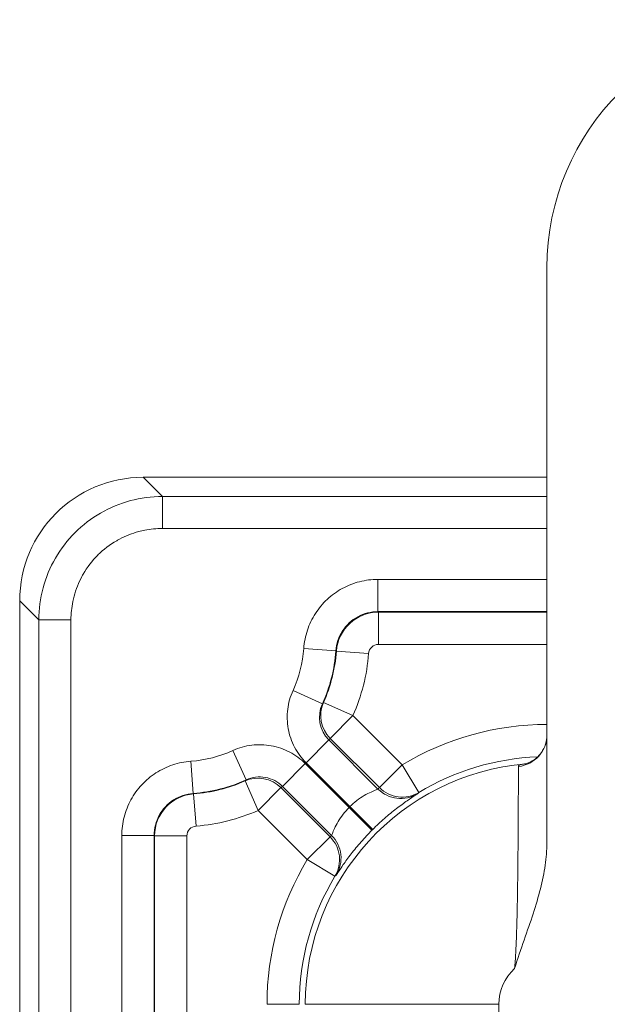
# Model space of a CAD drawing. Units: inches. Extents: x 0.3 to 84.8, y 1.5 to 53.5.
# Drawn here: x 64.5 to 65.7, y 31 to 33 of the extents above; entities that cross this region are included whole.
import ezdxf

# ---------------------------------------------------------------- set-up
doc = ezdxf.new("R2010")
doc.units = ezdxf.units.IN
doc.header["$LTSCALE"] = 2.5
doc.header["$MEASUREMENT"] = 0
doc.layers.add('Visible (ANSI)', color=7, linetype='Continuous', lineweight=18)
doc.layers.add('Visible Narrow (ANSI)', color=7, linetype='Continuous', lineweight=5)

msp = doc.modelspace()

# ---------------------------------------------------------------- linework, layer by layer
at = {"layer": 'Visible (ANSI)'}
for p, q in [((65.58755, 31.31789), (65.58755, 32.47806)), ((64.7741, 32.05556), (65.58755, 32.05556)), ((64.52505, 29.28877), (64.52505, 31.80651))]:
    msp.add_line(p, q, dxfattribs=at)
for centre, radius, start, end in [((66.08755, 32.47806), 0.5, 90, 180), ((65.83305, 30.74756), 0.90903, 136.00798, 136.00812)]:
    msp.add_arc(centre, radius, start, end, dxfattribs=at)
msp.add_ellipse((64.776, 31.80461), major_axis=(-0.17812, 0.17812), ratio=0.9924325, start_param=5.5015852, end_param=7.0647854, dxfattribs=at)
msp.add_open_spline([(65.54446, 31.47801), (65.54446, 31.47801), (65.54456, 31.47803), (65.54532, 31.47818), (65.54666, 31.47848), (65.55024, 31.47969), (65.55228, 31.4805), (65.55685, 31.48276), (65.55942, 31.48426), (65.5652, 31.48836), (65.56844, 31.49118), (65.57513, 31.49849), (65.57846, 31.5033), (65.58397, 31.51436), (65.58599, 31.52086), (65.58734, 31.53032), (65.58755, 31.53326), (65.58755, 31.53618)], degree=3, knots=[0.02913264, 0.02913264, 0.02913264, 0.02913264, 0.04176742, 0.04176742, 0.07385183, 0.07385183, 0.09992436, 0.09992436, 0.12773071, 0.12773071, 0.16360771, 0.16360771, 0.20995081, 0.20995081, 0.26273692, 0.26273692, 0.28604494, 0.28604494, 0.28604494, 0.28604494], dxfattribs=at)
msp.add_open_spline([(65.58755, 31.31789), (65.58755, 31.30349), (65.58511, 31.27377), (65.57527, 31.22627), (65.56039, 31.17625), (65.54186, 31.12327), (65.52844, 31.08506), (65.52255, 31.06494)], degree=3, dxfattribs=at)
at = {"layer": 'Visible Narrow (ANSI)'}
for p, q in [((64.7741, 32.05556), (64.81265, 32.01701)), ((64.81265, 32.01701), (65.58755, 32.01701)), ((64.81265, 31.95226), (64.81265, 32.01701)), ((64.81265, 31.95226), (65.58755, 31.95226)), ((65.58755, 31.84972), (65.24713, 31.84972)), ((65.24713, 31.84972), (65.24713, 31.78472)), ((64.52505, 31.80651), (64.5636, 31.76796)), ((65.58755, 31.78472), (65.24713, 31.78472)), ((65.24806, 31.78371), (65.58755, 31.78371)), ((65.24806, 31.71871), (65.24806, 31.78371)), ((64.5636, 29.28813), (64.5636, 31.76796)), ((64.62835, 31.76796), (64.56361, 31.76796)), ((64.62835, 31.76796), (64.62835, 29.28706)), ((65.09752, 31.71046), (65.16235, 31.70581)), ((65.1633, 31.705), (65.16235, 31.70581)), ((65.22812, 31.70019), (65.1633, 31.705)), ((65.24806, 31.71871), (65.58755, 31.71871)), ((65.07592, 31.62596), (65.13503, 31.59893)), ((65.13728, 31.60148), (65.13503, 31.59893)), ((65.19668, 31.57507), (65.13728, 31.60148)), ((65.19668, 31.57507), (65.15072, 31.52912)), ((65.29585, 31.4759), (65.19668, 31.57507)), ((65.14818, 31.52593), (65.10222, 31.47998)), ((65.24707, 31.42704), (65.14818, 31.52593)), ((65.2499, 31.42994), (65.15072, 31.52912)), ((64.98167, 31.44557), (64.95465, 31.50469)), ((64.87014, 31.48309), (64.8748, 31.41826)), ((65.10063, 31.47839), (65.05468, 31.43243)), ((65.10063, 31.47839), (65.18898, 31.39004)), ((65.19057, 31.39163), (65.10222, 31.47998)), ((65.29585, 31.4759), (65.2499, 31.42994)), ((65.32946, 31.42026), (65.29585, 31.4759)), ((64.98167, 31.44557), (64.97913, 31.44332)), ((64.97913, 31.44332), (65.00553, 31.38393)), ((65.00553, 31.38393), (65.05149, 31.42988)), ((65.05149, 31.42988), (65.15066, 31.33071)), ((65.05468, 31.43243), (65.15357, 31.33354)), ((64.87561, 31.41731), (64.8748, 31.41826)), ((64.88042, 31.35249), (64.87561, 31.41731)), ((65.00553, 31.38393), (65.10471, 31.28475)), ((65.23503, 31.34417), (65.18898, 31.39004)), ((65.19057, 31.39163), (65.23644, 31.34558)), ((64.73089, 31.33348), (64.73089, 29.28536)), ((64.73089, 31.33348), (64.79589, 31.33348)), ((64.79589, 31.33348), (64.79589, 29.28428)), ((64.7969, 29.28426), (64.7969, 31.33254)), ((64.8619, 31.33254), (64.7969, 31.33254)), ((64.8619, 31.33254), (64.8619, 29.28314)), ((65.10471, 31.28475), (65.15066, 31.33071)), ((65.10471, 31.28475), (65.16034, 31.25114)), ((65.16034, 31.25114), (65.16302, 31.25358)), ((65.02344, 30.99306), (65.08844, 30.99306)), ((65.10064, 30.99306), (65.49064, 30.99306)), ((65.49064, 29.21444), (65.49064, 30.99306))]:
    msp.add_line(p, q, dxfattribs=at)
for centre, radius, start, end in [((64.85255, 31.72806), 0.2456, 335.43433, 355.89131), ((64.85255, 31.72806), 0.3106, 335.43433, 355.89131), ((64.85255, 31.72806), 0.31161, 336.03188, 355.75599), ((65.24806, 31.69871), 0.02, 90.00001, 175.75602), ((64.85255, 31.72806), 0.37661, 336.03188, 355.75603), ((65.58755, 30.99306), 0.56411, 90, 121.13714), ((64.85255, 31.72806), 0.2456, 274.10869, 294.56567), ((65.58755, 30.99306), 0.49911, 92.14368, 121.13714), ((65.58755, 30.99306), 0.4869, 95.03112, 180), ((64.85255, 31.72806), 0.3106, 274.10834, 294.56567), ((64.85255, 31.72806), 0.31161, 274.24397, 293.96812), ((64.85255, 31.72806), 0.37661, 274.24397, 293.96812), ((65.58755, 30.99306), 0.56254, 134.88545, 135.11455), ((64.8819, 31.33254), 0.02, 94.24397, 180.00001), ((65.58755, 30.99306), 0.49754, 134.88545, 135.11455), ((65.58755, 30.99306), 0.56411, 148.86286, 180), ((65.58755, 30.99306), 0.49911, 148.86286, 180), ((65.58755, 30.99306), 0.09691, 132.12509, 180)]:
    msp.add_arc(centre, radius, start, end, dxfattribs=at)
for centre, major_axis, ratio, start_param, end_param in [((65.24807, 31.69871), (0.06229, 0.05784), 0.9999896, 0.8224433, 2.3191495), ((65.19668, 31.57507), (-0.05098, 0.04033), 0.9998456, 0.2509534, 1.4546549), ((65.19416, 31.57192), (-0.04089, -0.05057), 0.9995396, 4.963567, 6.1776965), ((65.52255, 31.53618), (0.065, 0), 0.9890441, 4.830213, 6.2831887), ((65.00553, 31.38393), (-0.04033, 0.05098), 0.9998456, 4.8285304, 6.0322319), ((65.29303, 31.47299), (0.04677, -0.04514), 0.9998476, 4.6947628, 6.0305329), ((65.29585, 31.4759), (0.04645, -0.04547), 0.9998477, 4.7017023, 6.0305075), ((64.8819, 31.33254), (0.05784, 0.06229), 0.9999896, 0.8224404, 2.3191524), ((65.62075, 31.15384), (0.30851, 0.32992), 0.873937, 1.5804277, 1.5884379), ((65.32971, 31.14908), (0.27658, 0.26926), 0.6607242, 1.5644132, 1.5749176), ((65.10471, 31.28475), (0.04547, -0.04645), 0.9998477, 0.2526778, 1.581483), ((65.10762, 31.28758), (0.04514, -0.04677), 0.9998476, 0.2526524, 1.5884225)]:
    msp.add_ellipse(centre, major_axis=major_axis, ratio=ratio, start_param=start_param, end_param=end_param, dxfattribs=at)
for points, knots in [([(64.5636, 31.76796), (64.56365, 31.78974), (64.56944, 31.83325), (64.59465, 31.89393), (64.63462, 31.94599), (64.68667, 31.98596), (64.74736, 32.01117), (64.79086, 32.01696), (64.81265, 32.01701)], [0.00000007, 0.00000007, 0.00000007, 0.00000007, 0.16666667, 0.33333333, 0.5, 0.66666667, 0.83333333, 1, 1, 1, 1]), ([(64.62835, 31.76796), (64.62836, 31.78063), (64.62961, 31.79295), (64.63209, 31.80504), (64.63281, 31.80856), (64.63363, 31.81206), (64.63457, 31.81555), (64.63828, 31.82941), (64.64364, 31.84301), (64.65052, 31.85577), (64.65131, 31.85723), (64.65212, 31.85869), (64.65295, 31.86013), (64.66099, 31.87413), (64.67088, 31.887), (64.68226, 31.89837), (64.68243, 31.89855), (64.68261, 31.89872), (64.68279, 31.8989), (64.69403, 31.91005), (64.70672, 31.91975), (64.7205, 31.92767), (64.72237, 31.92875), (64.72427, 31.92979), (64.72618, 31.9308), (64.73855, 31.93734), (64.75169, 31.94246), (64.76507, 31.94604), (64.76905, 31.94711), (64.77304, 31.94803), (64.77707, 31.94882), (64.78867, 31.9511), (64.8005, 31.95225), (64.81265, 31.95226)], [0, 0, 0, 0, 0.1290842, 0.1290842, 0.1290842, 0.1666667, 0.1666667, 0.1666667, 0.3161749, 0.3161749, 0.3161749, 0.3333333, 0.3333333, 0.3333333, 0.5, 0.5, 0.5, 0.5025802, 0.5025802, 0.5025802, 0.6666667, 0.6666667, 0.6666667, 0.6890123, 0.6890123, 0.6890123, 0.8333333, 0.8333333, 0.8333333, 0.8762264, 0.8762264, 0.8762264, 1, 1, 1, 1]), ([(65.07592, 31.62596), (65.07025, 31.61355), (65.06674, 31.60092), (65.06514, 31.58794), (65.06355, 31.57496), (65.06387, 31.56162), (65.06625, 31.5486), (65.06864, 31.53558), (65.07308, 31.52287), (65.07912, 31.51133), (65.08516, 31.49979), (65.09279, 31.48941), (65.10222, 31.47998)], [0, 0, 0, 0, 0.25, 0.25, 0.25, 0.5, 0.5, 0.5, 0.75, 0.75, 0.75, 1, 1, 1, 1]), ([(65.10063, 31.47839), (65.09119, 31.48782), (65.08082, 31.49545), (65.06927, 31.50149), (65.05773, 31.50753), (65.04503, 31.51197), (65.032, 31.51436), (65.01898, 31.51674), (65.00564, 31.51706), (64.99266, 31.51547), (64.97968, 31.51387), (64.96706, 31.51036), (64.95465, 31.50469)], [0, 0, 0, 0, 0.25, 0.25, 0.25, 0.5, 0.5, 0.5, 0.75, 0.75, 0.75, 1, 1, 1, 1]), ([(64.87014, 31.48309), (64.85739, 31.48218), (64.83301, 31.47726), (64.7988, 31.4609), (64.76993, 31.43669), (64.74788, 31.40617), (64.73404, 31.37089), (64.73089, 31.34625), (64.73089, 31.33348)], [0, 0, 0, 0, 0.16666667, 0.33333333, 0.5, 0.66666667, 0.83333333, 1, 1, 1, 1]), ([(65.52255, 31.06494), (65.52293, 31.06985), (65.5233, 31.07498), (65.52366, 31.08035), (65.52401, 31.08571), (65.52435, 31.09131), (65.52468, 31.09716), (65.525, 31.10301), (65.5253, 31.10912), (65.52558, 31.11552), (65.52586, 31.12192), (65.52613, 31.12861), (65.52637, 31.1356), (65.52662, 31.1426), (65.52684, 31.1499), (65.52705, 31.15754), (65.52726, 31.16518), (65.52746, 31.17315), (65.52764, 31.18146), (65.52782, 31.18978), (65.52798, 31.19843), (65.52813, 31.20739), (65.52829, 31.21634), (65.52843, 31.2256), (65.52855, 31.23515), (65.52868, 31.2447), (65.5288, 31.25454), (65.52891, 31.2647), (65.52902, 31.27485), (65.52912, 31.28532), (65.52922, 31.29609), (65.52931, 31.30685), (65.5294, 31.3179), (65.52947, 31.32912), (65.52955, 31.34034), (65.52963, 31.35172), (65.52969, 31.36304), (65.52976, 31.37437), (65.52982, 31.38565), (65.52987, 31.39661), (65.52993, 31.40758), (65.52998, 31.41825), (65.53002, 31.42812), (65.53006, 31.43799), (65.5301, 31.44707), (65.53012, 31.45471), (65.53015, 31.46234), (65.53017, 31.46852), (65.53019, 31.47233)], [0, 0, 0, 0, 0.0625, 0.0625, 0.0625, 0.125, 0.125, 0.125, 0.1875, 0.1875, 0.1875, 0.25, 0.25, 0.25, 0.3125, 0.3125, 0.3125, 0.375, 0.375, 0.375, 0.4375, 0.4375, 0.4375, 0.5, 0.5, 0.5, 0.5625, 0.5625, 0.5625, 0.625, 0.625, 0.625, 0.6875, 0.6875, 0.6875, 0.75, 0.75, 0.75, 0.8125, 0.8125, 0.8125, 0.875, 0.875, 0.875, 0.9375, 0.9375, 0.9375, 1, 1, 1, 1]), ([(65.53019, 31.47233), (65.53019, 31.47327), (65.53075, 31.47411), (65.5318, 31.47484), (65.53284, 31.47556), (65.53437, 31.47619), (65.53658, 31.47675), (65.53866, 31.47727), (65.54136, 31.47773), (65.54479, 31.47808)], [0.00000051, 0.00000051, 0.00000051, 0.00000051, 0.33333333, 0.33333333, 0.33333333, 0.66666667, 0.66666667, 0.66666667, 0.98101683, 0.98101683, 0.98101683, 0.98101683]), ([(64.98167, 31.44557), (64.98757, 31.44827), (64.99393, 31.4501), (65.00048, 31.45094), (65.00702, 31.45178), (65.01375, 31.45161), (65.02029, 31.45043), (65.02683, 31.44924), (65.03319, 31.44704), (65.03901, 31.44397), (65.04483, 31.44091), (65.05013, 31.43698), (65.05468, 31.43243)], [0, 0, 0, 0, 0.25, 0.25, 0.25, 0.5, 0.5, 0.5, 0.75, 0.75, 0.75, 0.99999994, 0.99999994, 0.99999994, 0.99999994]), ([(65.24707, 31.42704), (65.24699, 31.42694), (65.24563, 31.42642), (65.2432, 31.42544), (65.24076, 31.42445), (65.23722, 31.42299), (65.23306, 31.42103), (65.22891, 31.41907), (65.22416, 31.41664), (65.21924, 31.41372), (65.21432, 31.41081), (65.20924, 31.40741), (65.20437, 31.40368), (65.1995, 31.39994), (65.19484, 31.39586), (65.19057, 31.39163)], [0, 0, 0, 0, 0.2, 0.2, 0.2, 0.4, 0.4, 0.4, 0.6, 0.6, 0.6, 0.8, 0.8, 0.8, 1, 1, 1, 1]), ([(65.24707, 31.42704), (65.24743, 31.42741), (65.2478, 31.42779), (65.24818, 31.42818), (65.24826, 31.42827), (65.24835, 31.42835), (65.24843, 31.42843), (65.2489, 31.42892), (65.24939, 31.42942), (65.2499, 31.42994)], [0, 0, 0, 0, 0.4124722, 0.4124722, 0.4124722, 0.5, 0.5, 0.5, 1, 1, 1, 1]), ([(65.32702, 31.41759), (65.32687, 31.41742), (65.32487, 31.41613), (65.32119, 31.41374), (65.31751, 31.41134), (65.31216, 31.40782), (65.3058, 31.4034), (65.29944, 31.39897), (65.29207, 31.39364), (65.28424, 31.38758), (65.27641, 31.38151), (65.26812, 31.37472), (65.26007, 31.36766), (65.25203, 31.36061), (65.2442, 31.35331), (65.23644, 31.34558)], [0, 0, 0, 0, 0.2, 0.2, 0.2, 0.4, 0.4, 0.4, 0.6, 0.6, 0.6, 0.8, 0.8, 0.8, 1, 1, 1, 1]), ([(65.18898, 31.39004), (65.18474, 31.38577), (65.18067, 31.38111), (65.17693, 31.37624), (65.1732, 31.37136), (65.1698, 31.36628), (65.16688, 31.36137), (65.16397, 31.35645), (65.16153, 31.3517), (65.15958, 31.34755), (65.15762, 31.34339), (65.15615, 31.33985), (65.15517, 31.33741), (65.15419, 31.33497), (65.15366, 31.33362), (65.15357, 31.33354)], [0, 0, 0, 0, 0.2, 0.2, 0.2, 0.4, 0.4, 0.4, 0.6, 0.6, 0.6, 0.8, 0.8, 0.8, 1, 1, 1, 1]), ([(65.23503, 31.34417), (65.2273, 31.3364), (65.22, 31.32858), (65.21294, 31.32053), (65.20589, 31.31249), (65.19909, 31.3042), (65.19303, 31.29637), (65.18697, 31.28854), (65.18164, 31.28117), (65.17721, 31.27481), (65.17279, 31.26845), (65.16927, 31.2631), (65.16687, 31.25942), (65.16447, 31.25574), (65.16319, 31.25374), (65.16302, 31.25358)], [0, 0, 0, 0, 0.2, 0.2, 0.2, 0.4, 0.4, 0.4, 0.6, 0.6, 0.6, 0.8, 0.8, 0.8, 1, 1, 1, 1])]:
    msp.add_open_spline(points, degree=3, knots=knots, dxfattribs=at)
for points in [[(65.24713, 31.84972), (65.23434, 31.84972), (65.20968, 31.84656), (65.17438, 31.8327), (65.14384, 31.81061), (65.11967, 31.78174), (65.10334, 31.74755), (65.09843, 31.7232), (65.09752, 31.71046)], [(65.24712, 31.78472), (65.24005, 31.78472), (65.22588, 31.78294), (65.20596, 31.7751), (65.18861, 31.76258), (65.1749, 31.74618), (65.16565, 31.72688), (65.16286, 31.71288), (65.16235, 31.70581)], [(65.24806, 31.78371), (65.24775, 31.78405), (65.24743, 31.78438), (65.24712, 31.78472)], [(65.15072, 31.52912), (65.15051, 31.52885), (65.15009, 31.52832), (65.14945, 31.52752), (65.14882, 31.52673), (65.14839, 31.5262), (65.14818, 31.52593)], [(65.05468, 31.43243), (65.05441, 31.43222), (65.05388, 31.43179), (65.05309, 31.43115), (65.05229, 31.43052), (65.05176, 31.4301), (65.05149, 31.42988)], [(64.8748, 31.41826), (64.86773, 31.41775), (64.85373, 31.41496), (64.83442, 31.40571), (64.81802, 31.39199), (64.80551, 31.37465), (64.79767, 31.35473), (64.79589, 31.34057), (64.79589, 31.33348)], [(64.7969, 31.33254), (64.79656, 31.33285), (64.79623, 31.33317), (64.79589, 31.33348)]]:
    msp.add_open_spline(points, degree=3, dxfattribs=at)

doc.saveas('drawing.dxf')
